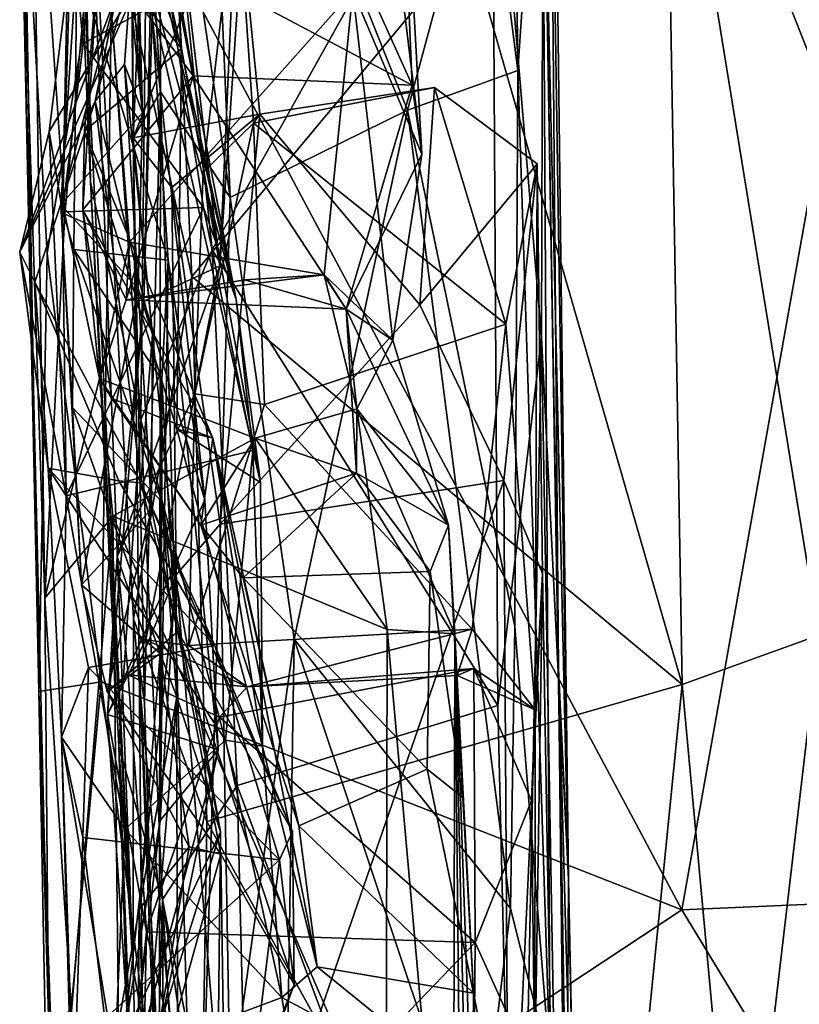
# Model space of a CAD drawing. Units: metres. Extents: x -28.9 to -20.9, y -10.5 to 25.7.
# Drawn here: x -28.4 to -27.7, y 16.1 to 17.1 of the extents above; entities that cross this region are included whole.
import ezdxf

# ---------------------------------------------------------------- set-up
doc = ezdxf.new("R2010")
doc.units = ezdxf.units.M

msp = doc.modelspace()

# ---------------------------------------------------------------- linework, layer by layer
at = {"layer": '1'}
for points in [[(-27.896992, 16.21798, 4.163646), (-27.922449, 17.315937, 4.272073), (-27.919094, 18.009479, 4.19234)], [(-27.896992, 16.21798, 4.163646), (-27.919094, 18.009479, 4.19234), (-27.915349, 17.411992, 3.921265)], [(-28.315863, 17.364415, 2.809472), (-28.333314, 16.960925, 2.853022), (-28.340864, 17.789774, 2.886479)], [(-28.340864, 17.789774, 2.886479), (-28.333314, 16.960925, 2.853022), (-28.334829, 17.497519, 3.177971)], [(-27.956429, 17.790564, 3.286799), (-27.979848, 17.279029, 3.284105), (-27.947746, 17.028309, 3.313777)], [(-27.956429, 17.790564, 3.286799), (-27.947746, 17.028309, 3.313777), (-27.92343, 17.384988, 3.419665)], [(-28.316125, 17.693384, 4.788435), (-28.377679, 17.288311, 4.747688), (-28.274536, 16.821918, 4.76249)], [(-28.274536, 16.821918, 4.76249), (-27.996486, 17.155453, 4.781629), (-28.316125, 17.693384, 4.788435)], [(-28.113222, 17.107763, -1.546063), (-28.044069, 16.944616, -1.503684), (-28.12414, 17.603889, -1.483777)], [(-28.044069, 16.944616, -1.503684), (-28.073195, 17.477538, -1.443652), (-28.12414, 17.603889, -1.483777)], [(-28.388381, 17.549835, 4.399274), (-28.375842, 16.916719, 4.433196), (-28.393709, 17.339327, 4.656892)], [(-28.388381, 17.549835, 4.399274), (-28.316734, 17.451688, 4.338416), (-28.325573, 16.678435, 4.323908)], [(-28.375842, 16.916719, 4.433196), (-28.388381, 17.549835, 4.399274), (-28.325573, 16.678435, 4.323908)], [(-28.334829, 17.497519, 3.177971), (-28.305799, 17.00711, 3.221541), (-28.306913, 17.389672, 3.258641)], [(-28.334829, 17.497519, 3.177971), (-28.333314, 16.960925, 2.853022), (-28.305799, 17.00711, 3.221541)], [(-28.235903, 16.901035, 3.266807), (-28.261624, 17.497149, 3.287231), (-28.306913, 17.389672, 3.258641)], [(-28.05833, 16.988729, 3.282501), (-27.979848, 17.279029, 3.284105), (-28.261624, 17.497149, 3.287231)], [(-28.235903, 16.901035, 3.266807), (-28.05833, 16.988729, 3.282501), (-28.261624, 17.497149, 3.287231)], [(-28.073195, 17.477538, -1.443652), (-28.053693, 17.013801, -1.410306), (-28.149868, 17.227102, -1.388928)], [(-28.044069, 16.944616, -1.503684), (-28.053693, 17.013801, -1.410306), (-28.073195, 17.477538, -1.443652)], [(-28.325573, 16.678435, 4.323908), (-28.316734, 17.451688, 4.338416), (-28.254051, 16.848612, 4.306427)], [(-27.973545, 17.350919, 4.316987), (-28.254051, 16.848612, 4.306427), (-28.316734, 17.451688, 4.338416)], [(-28.367606, 17.149931, -1.227126), (-28.284844, 17.050593, -0.912442), (-28.305277, 17.425734, -1.090932)], [(-28.284844, 17.050593, -0.912442), (-28.337948, 17.199407, -0.830244), (-28.305277, 17.425734, -1.090932)], [(-27.800336, 17.409973, 4.757997), (-27.996486, 17.155453, 4.781629), (-27.782997, 16.413522, 4.727945)], [(-27.906994, 16.429018, 3.751308), (-27.915349, 17.411992, 3.921265), (-27.92343, 17.384988, 3.419665)], [(-27.896992, 16.21798, 4.163646), (-27.915349, 17.411992, 3.921265), (-27.906994, 16.429018, 3.751308)], [(-27.800336, 17.409973, 4.757997), (-27.646183, 16.46282, 4.753174), (-27.570654, 16.828376, 4.783757)], [(-27.800336, 17.409973, 4.757997), (-27.570654, 16.828376, 4.783757), (-27.594696, 17.329735, 4.782996)], [(-27.800336, 17.409973, 4.757997), (-27.782997, 16.413522, 4.727945), (-27.646183, 16.46282, 4.753174)], [(-28.367349, 17.39073, -0.666267), (-28.230059, 16.798942, -0.503642), (-28.296601, 17.102667, -0.475349)], [(-28.230059, 16.798942, -0.503642), (-28.367349, 17.39073, -0.666267), (-28.343394, 17.384532, -0.771633)], [(-28.235903, 16.901035, 3.266807), (-28.306913, 17.389672, 3.258641), (-28.305799, 17.00711, 3.221541)], [(-28.337948, 17.199407, -0.830244), (-28.230059, 16.798942, -0.503642), (-28.343394, 17.384532, -0.771633)], [(-27.947746, 17.028309, 3.313777), (-27.915517, 16.031455, 3.255148), (-27.92343, 17.384988, 3.419665)], [(-27.92343, 17.384988, 3.419665), (-27.898421, 15.896851, 3.463019), (-27.906994, 16.429018, 3.751308)], [(-27.915517, 16.031455, 3.255148), (-27.898421, 15.896851, 3.463019), (-27.92343, 17.384988, 3.419665)], [(-28.314043, 17.083233, 2.060155), (-28.322608, 16.797361, 2.171301), (-28.309737, 17.37308, 2.37339)], [(-28.322608, 16.797361, 2.171301), (-28.246454, 16.832815, 2.37075), (-28.309737, 17.37308, 2.37339)], [(-28.246454, 16.832815, 2.37075), (-28.2206, 17.213006, 2.495782), (-28.309737, 17.37308, 2.37339)], [(-28.421787, 16.499869, -1.60572), (-28.434786, 17.362469, -1.5817), (-28.445304, 17.225291, -1.82559)], [(-28.421787, 16.499869, -1.60572), (-28.40162, 16.884511, -1.556926), (-28.434786, 17.362469, -1.5817)], [(-28.40162, 16.884511, -1.556926), (-28.367862, 17.250269, -1.519668), (-28.434786, 17.362469, -1.5817)], [(-28.22938, 17.219328, 2.72482), (-28.333314, 16.960925, 2.853022), (-28.315863, 17.364415, 2.809472)], [(-27.973545, 17.350919, 4.316987), (-27.967703, 16.392412, 4.255731), (-28.254051, 16.848612, 4.306427)], [(-27.924123, 16.761412, 4.265536), (-27.973545, 17.350919, 4.316987), (-27.922449, 17.315937, 4.272073)], [(-27.973545, 17.350919, 4.316987), (-27.924123, 16.761412, 4.265536), (-27.967703, 16.392412, 4.255731)], [(-28.393709, 17.339327, 4.656892), (-28.333279, 16.1288, 4.625471), (-28.377679, 17.288311, 4.747688)], [(-28.375842, 16.916719, 4.433196), (-28.333279, 16.1288, 4.625471), (-28.393709, 17.339327, 4.656892)], [(-28.348957, 17.316754, 1.623146), (-28.338835, 17.318047, 1.258454), (-28.323759, 16.986042, 1.390974)], [(-28.348957, 17.316754, 1.623146), (-28.323759, 16.986042, 1.390974), (-28.340024, 17.142263, 1.67366)], [(-28.323759, 16.986042, 1.390974), (-28.338835, 17.318047, 1.258454), (-28.329764, 17.202229, 0.8784)], [(-27.924123, 16.761412, 4.265536), (-27.922449, 17.315937, 4.272073), (-27.896992, 16.21798, 4.163646)], [(-28.377679, 17.288311, 4.747688), (-28.333279, 16.1288, 4.625471), (-28.332962, 16.479241, 4.706847)], [(-28.274536, 16.821918, 4.76249), (-28.377679, 17.288311, 4.747688), (-28.332962, 16.479241, 4.706847)], [(-28.05833, 16.988729, 3.282501), (-27.947746, 17.028309, 3.313777), (-27.979848, 17.279029, 3.284105)], [(-28.442351, 17.24762, -2.040568), (-28.352417, 17.255205, -2.11891), (-28.419337, 16.845116, -2.095011)], [(-28.419337, 16.845116, -2.095011), (-28.352417, 17.255205, -2.11891), (-28.365195, 16.416195, -2.111428)], [(-28.367862, 17.250269, -1.519668), (-28.40162, 16.884511, -1.556926), (-28.336783, 16.856466, -1.532453)], [(-28.336783, 16.856466, -1.532453), (-28.113222, 17.107763, -1.546063), (-28.367862, 17.250269, -1.519668)], [(-27.783442, 16.187656, -2.1275), (-28.365195, 16.416195, -2.111428), (-28.352417, 17.255205, -2.11891)], [(-28.352417, 17.255205, -2.11891), (-27.620932, 17.098656, -2.128739), (-27.783442, 16.187656, -2.1275)], [(-28.445304, 17.225291, -1.82559), (-28.442351, 17.24762, -2.040568), (-28.427762, 16.406324, -2.041556)], [(-28.427762, 16.406324, -2.041556), (-28.442351, 17.24762, -2.040568), (-28.419337, 16.845116, -2.095011)], [(-28.445304, 17.225291, -1.82559), (-28.427762, 16.406324, -2.041556), (-28.418049, 16.081555, -1.719917)], [(-28.418049, 16.081555, -1.719917), (-28.421787, 16.499869, -1.60572), (-28.445304, 17.225291, -1.82559)], [(-28.053693, 17.013801, -1.410306), (-28.292999, 17.140685, -1.330636), (-28.149868, 17.227102, -1.388928)], [(-28.333314, 16.960925, 2.853022), (-28.22938, 17.219328, 2.72482), (-28.206156, 16.984662, 2.76854)], [(-28.262874, 16.926584, 2.598746), (-28.212724, 16.975758, 2.703801), (-28.22938, 17.219328, 2.72482)], [(-28.22938, 17.219328, 2.72482), (-28.246454, 16.832815, 2.37075), (-28.262874, 16.926584, 2.598746)], [(-28.2206, 17.213006, 2.495782), (-28.246454, 16.832815, 2.37075), (-28.22938, 17.219328, 2.72482)], [(-28.22938, 17.219328, 2.72482), (-28.212724, 16.975758, 2.703801), (-28.206156, 16.984662, 2.76854)], [(-28.396418, 17.136455, -0.232596), (-28.397193, 17.203949, -0.341315), (-28.403788, 16.886809, -0.239817)], [(-28.397193, 17.203949, -0.341315), (-28.383218, 17.0556, -0.360213), (-28.403788, 16.886809, -0.239817)], [(-28.397193, 17.203949, -0.341315), (-28.296601, 17.102667, -0.475349), (-28.383218, 17.0556, -0.360213)], [(-28.329764, 17.202229, 0.8784), (-28.319424, 17.185696, 0.440408), (-28.371145, 16.997574, 0.60962)], [(-28.329764, 17.202229, 0.8784), (-28.371145, 16.997574, 0.60962), (-28.341898, 17.034321, 0.903392)], [(-28.323759, 16.986042, 1.390974), (-28.329764, 17.202229, 0.8784), (-28.341898, 17.034321, 0.903392)], [(-28.205607, 16.615883, -0.685576), (-28.337948, 17.199407, -0.830244), (-28.284844, 17.050593, -0.912442)], [(-28.337948, 17.199407, -0.830244), (-28.205607, 16.615883, -0.685576), (-28.230059, 16.798942, -0.503642)], [(-28.371145, 16.997574, 0.60962), (-28.319424, 17.185696, 0.440408), (-28.44684, 16.846404, -0.073614)], [(-28.319424, 17.185696, 0.440408), (-28.327892, 17.117234, 0.088762), (-28.44684, 16.846404, -0.073614)], [(-28.274536, 16.821918, 4.76249), (-27.782997, 16.413522, 4.727945), (-27.996486, 17.155453, 4.781629)], [(-28.340024, 17.142263, 1.67366), (-28.405671, 16.893812, 1.516678), (-28.38965, 17.138938, 1.942622)], [(-28.323759, 16.986042, 1.390974), (-28.405671, 16.893812, 1.516678), (-28.340024, 17.142263, 1.67366)], [(-28.367606, 17.149931, -1.227126), (-28.272894, 17.023079, -1.368875), (-28.383697, 16.888845, -1.396289)], [(-28.367606, 17.149931, -1.227126), (-28.383697, 16.888845, -1.396289), (-28.381946, 16.967603, -1.200259)], [(-28.381946, 16.967603, -1.200259), (-28.284844, 17.050593, -0.912442), (-28.367606, 17.149931, -1.227126)], [(-28.272894, 17.023079, -1.368875), (-28.367606, 17.149931, -1.227126), (-28.292999, 17.140685, -1.330636)], [(-28.417465, 16.967251, -0.173475), (-28.396418, 17.136455, -0.232596), (-28.403788, 16.886809, -0.239817)], [(-28.327892, 17.117234, 0.088762), (-28.396418, 17.136455, -0.232596), (-28.417465, 16.967251, -0.173475)], [(-28.38965, 17.138938, 1.942622), (-28.405671, 16.893812, 1.516678), (-28.392757, 16.849205, 1.602754)], [(-28.38965, 17.138938, 1.942622), (-28.392757, 16.849205, 1.602754), (-28.298099, 16.838552, 1.764466)], [(-28.314043, 17.083233, 2.060155), (-28.38965, 17.138938, 1.942622), (-28.298099, 16.838552, 1.764466)], [(-28.272894, 17.023079, -1.368875), (-28.292999, 17.140685, -1.330636), (-28.053693, 17.013801, -1.410306)], [(-28.417465, 16.967251, -0.173475), (-28.44684, 16.846404, -0.073614), (-28.327892, 17.117234, 0.088762)], [(-28.26265, 16.891189, -0.381508), (-28.383218, 17.0556, -0.360213), (-28.296601, 17.102667, -0.475349)], [(-28.141744, 16.823651, -1.541158), (-28.113222, 17.107763, -1.546063), (-28.336783, 16.856466, -1.532453)], [(-28.230059, 16.798942, -0.503642), (-28.26265, 16.891189, -0.381508), (-28.296601, 17.102667, -0.475349)], [(-28.072877, 16.758317, -1.522302), (-28.113222, 17.107763, -1.546063), (-28.141744, 16.823651, -1.541158)], [(-28.072877, 16.758317, -1.522302), (-28.044069, 16.944616, -1.503684), (-28.113222, 17.107763, -1.546063)], [(-27.620932, 17.098656, -2.128739), (-23.863541, 16.358412, -2.158755), (-27.783442, 16.187656, -2.1275)], [(-28.314043, 17.083233, 2.060155), (-28.261204, 16.598488, 1.848263), (-28.322608, 16.797361, 2.171301)], [(-28.298099, 16.838552, 1.764466), (-28.261204, 16.598488, 1.848263), (-28.314043, 17.083233, 2.060155)], [(-28.26265, 16.891189, -0.381508), (-28.403788, 16.886809, -0.239817), (-28.383218, 17.0556, -0.360213)], [(-28.284844, 17.050593, -0.912442), (-28.381946, 16.967603, -1.200259), (-28.289492, 16.669192, -0.942154)], [(-28.289492, 16.669192, -0.942154), (-28.205607, 16.615883, -0.685576), (-28.284844, 17.050593, -0.912442)], [(-28.341898, 17.034321, 0.903392), (-28.371145, 16.997574, 0.60962), (-28.313757, 16.763999, 0.616081)], [(-28.328189, 16.810002, 1.028325), (-28.323759, 16.986042, 1.390974), (-28.341898, 17.034321, 0.903392)], [(-28.328189, 16.810002, 1.028325), (-28.341898, 17.034321, 0.903392), (-28.313757, 16.763999, 0.616081)], [(-28.383697, 16.888845, -1.396289), (-28.272894, 17.023079, -1.368875), (-28.340064, 16.798827, -1.479301)], [(-28.272894, 17.023079, -1.368875), (-28.11971, 16.789233, -1.499055), (-28.340064, 16.798827, -1.479301)], [(-28.272894, 17.023079, -1.368875), (-28.053693, 17.013801, -1.410306), (-28.11971, 16.789233, -1.499055)], [(-27.950844, 16.471632, 3.250264), (-27.947746, 17.028309, 3.313777), (-28.05833, 16.988729, 3.282501)], [(-27.950844, 16.471632, 3.250264), (-27.915517, 16.031455, 3.255148), (-27.947746, 17.028309, 3.313777)], [(-28.053693, 17.013801, -1.410306), (-28.044069, 16.944616, -1.503684), (-28.11971, 16.789233, -1.499055)], [(-28.305799, 17.00711, 3.221541), (-28.333314, 16.960925, 2.853022), (-28.321679, 16.395183, 3.042708)], [(-28.321679, 16.395183, 3.042708), (-28.307091, 15.920367, 3.107471), (-28.305799, 17.00711, 3.221541)], [(-28.307091, 15.920367, 3.107471), (-28.27001, 15.756749, 3.15721), (-28.305799, 17.00711, 3.221541)], [(-28.27001, 15.756749, 3.15721), (-28.235903, 16.901035, 3.266807), (-28.305799, 17.00711, 3.221541)], [(-28.031258, 17.011308, 2.743273), (-28.212724, 16.975758, 2.703801), (-27.959735, 16.774265, 2.574879)], [(-28.212724, 16.975758, 2.703801), (-28.031258, 17.011308, 2.743273), (-28.206156, 16.984662, 2.76854)], [(-28.031258, 17.011308, 2.743273), (-28.045945, 16.793827, 2.792667), (-28.206156, 16.984662, 2.76854)], [(-28.045945, 16.793827, 2.792667), (-28.031258, 17.011308, 2.743273), (-27.928564, 16.93506, 2.739771)], [(-27.959735, 16.774265, 2.574879), (-27.928564, 16.93506, 2.739771), (-28.031258, 17.011308, 2.743273)], [(-28.431814, 16.816375, 0.073515), (-28.371145, 16.997574, 0.60962), (-28.44684, 16.846404, -0.073614)], [(-28.431814, 16.816375, 0.073515), (-28.325523, 16.615239, 0.098351), (-28.371145, 16.997574, 0.60962)], [(-28.313757, 16.763999, 0.616081), (-28.371145, 16.997574, 0.60962), (-28.325523, 16.615239, 0.098351)], [(-28.328189, 16.810002, 1.028325), (-28.405671, 16.893812, 1.516678), (-28.323759, 16.986042, 1.390974)], [(-28.206156, 16.984662, 2.76854), (-28.294357, 16.91108, 2.798608), (-28.333314, 16.960925, 2.853022)], [(-28.206156, 16.984662, 2.76854), (-28.24616, 16.573842, 2.790846), (-28.294357, 16.91108, 2.798608)], [(-28.24616, 16.573842, 2.790846), (-28.206156, 16.984662, 2.76854), (-28.045945, 16.793827, 2.792667)], [(-28.235903, 16.901035, 3.266807), (-28.171744, 16.4587, 3.242948), (-28.05833, 16.988729, 3.282501)], [(-28.05833, 16.988729, 3.282501), (-28.171744, 16.4587, 3.242948), (-27.955157, 16.188948, 3.222197)], [(-27.950844, 16.471632, 3.250264), (-28.05833, 16.988729, 3.282501), (-27.955157, 16.188948, 3.222197)], [(-28.262874, 16.926584, 2.598746), (-28.271522, 16.704462, 2.450693), (-28.212724, 16.975758, 2.703801)], [(-28.201712, 16.693945, 2.497806), (-28.212724, 16.975758, 2.703801), (-28.271522, 16.704462, 2.450693)], [(-27.959735, 16.774265, 2.574879), (-28.212724, 16.975758, 2.703801), (-28.201712, 16.693945, 2.497806)], [(-28.417465, 16.967251, -0.173475), (-28.400133, 16.602492, -0.412039), (-28.44684, 16.846404, -0.073614)], [(-28.417465, 16.967251, -0.173475), (-28.403788, 16.886809, -0.239817), (-28.400133, 16.602492, -0.412039)], [(-28.381946, 16.967603, -1.200259), (-28.383697, 16.888845, -1.396289), (-28.25319, 16.659997, -1.119018)], [(-28.381946, 16.967603, -1.200259), (-28.25319, 16.659997, -1.119018), (-28.289492, 16.669192, -0.942154)], [(-28.290231, 16.523208, 2.80366), (-28.333314, 16.960925, 2.853022), (-28.294357, 16.91108, 2.798608)], [(-28.32711, 16.434464, 2.871087), (-28.333314, 16.960925, 2.853022), (-28.290231, 16.523208, 2.80366)], [(-28.321679, 16.395183, 3.042708), (-28.333314, 16.960925, 2.853022), (-28.32711, 16.434464, 2.871087)], [(-28.072877, 16.758317, -1.522302), (-28.11971, 16.789233, -1.499055), (-28.044069, 16.944616, -1.503684)], [(-27.96189, 16.617724, 2.787886), (-28.045945, 16.793827, 2.792667), (-27.928564, 16.93506, 2.739771)], [(-27.928564, 16.93506, 2.739771), (-27.923145, 16.524436, 2.737811), (-27.96189, 16.617724, 2.787886)], [(-27.93037, 16.388013, 2.427319), (-27.928564, 16.93506, 2.739771), (-27.959735, 16.774265, 2.574879)], [(-27.93037, 16.388013, 2.427319), (-27.923145, 16.524436, 2.737811), (-27.928564, 16.93506, 2.739771)], [(-28.271522, 16.704462, 2.450693), (-28.262874, 16.926584, 2.598746), (-28.246454, 16.832815, 2.37075)], [(-28.347502, 16.351216, 4.385298), (-28.375842, 16.916719, 4.433196), (-28.325573, 16.678435, 4.323908)], [(-28.347502, 16.351216, 4.385298), (-28.333279, 16.1288, 4.625471), (-28.375842, 16.916719, 4.433196)], [(-28.24616, 16.573842, 2.790846), (-28.290231, 16.523208, 2.80366), (-28.294357, 16.91108, 2.798608)], [(-28.27001, 15.756749, 3.15721), (-28.171744, 16.4587, 3.242948), (-28.235903, 16.901035, 3.266807)], [(-28.393819, 16.690787, 1.204295), (-28.392757, 16.849205, 1.602754), (-28.405671, 16.893812, 1.516678)], [(-28.385046, 16.513295, 0.602726), (-28.393819, 16.690787, 1.204295), (-28.405671, 16.893812, 1.516678)], [(-28.405671, 16.893812, 1.516678), (-28.328189, 16.810002, 1.028325), (-28.385046, 16.513295, 0.602726)], [(-28.26265, 16.891189, -0.381508), (-28.400133, 16.602492, -0.412039), (-28.403788, 16.886809, -0.239817)], [(-28.213435, 16.647874, -0.558127), (-28.400133, 16.602492, -0.412039), (-28.26265, 16.891189, -0.381508)], [(-28.25319, 16.659997, -1.119018), (-28.383697, 16.888845, -1.396289), (-28.354502, 16.699905, -1.368406)], [(-28.366892, 16.719854, -1.505498), (-28.354502, 16.699905, -1.368406), (-28.383697, 16.888845, -1.396289)], [(-28.366892, 16.719854, -1.505498), (-28.383697, 16.888845, -1.396289), (-28.340064, 16.798827, -1.479301)], [(-28.230059, 16.798942, -0.503642), (-28.213435, 16.647874, -0.558127), (-28.26265, 16.891189, -0.381508)], [(-28.366892, 16.719854, -1.505498), (-28.40162, 16.884511, -1.556926), (-28.421787, 16.499869, -1.60572)], [(-28.40162, 16.884511, -1.556926), (-28.366892, 16.719854, -1.505498), (-28.336783, 16.856466, -1.532453)], [(-28.336783, 16.856466, -1.532453), (-28.366892, 16.719854, -1.505498), (-28.340064, 16.798827, -1.479301)], [(-28.336783, 16.856466, -1.532453), (-28.340064, 16.798827, -1.479301), (-28.141744, 16.823651, -1.541158)], [(-28.41821, 16.629978, -0.234451), (-28.431814, 16.816375, 0.073515), (-28.44684, 16.846404, -0.073614)], [(-28.41821, 16.629978, -0.234451), (-28.44684, 16.846404, -0.073614), (-28.400133, 16.602492, -0.412039)], [(-28.393819, 16.690787, 1.204295), (-28.30446, 16.596479, 1.262519), (-28.392757, 16.849205, 1.602754)], [(-28.30446, 16.596479, 1.262519), (-28.304305, 16.718662, 1.582535), (-28.392757, 16.849205, 1.602754)], [(-28.392757, 16.849205, 1.602754), (-28.304305, 16.718662, 1.582535), (-28.298099, 16.838552, 1.764466)], [(-28.228822, 16.312312, 4.265965), (-28.325573, 16.678435, 4.323908), (-28.254051, 16.848612, 4.306427)], [(-27.967703, 16.392412, 4.255731), (-28.228822, 16.312312, 4.265965), (-28.254051, 16.848612, 4.306427)], [(-28.365195, 16.416195, -2.111428), (-28.427762, 16.406324, -2.041556), (-28.419337, 16.845116, -2.095011)], [(-28.298099, 16.838552, 1.764466), (-28.304305, 16.718662, 1.582535), (-28.306163, 16.277163, 1.552203)], [(-28.306163, 16.277163, 1.552203), (-28.248011, 16.347802, 1.731247), (-28.298099, 16.838552, 1.764466)], [(-28.248011, 16.347802, 1.731247), (-28.261204, 16.598488, 1.848263), (-28.298099, 16.838552, 1.764466)], [(-28.322608, 16.797361, 2.171301), (-28.349253, 16.541667, 2.218452), (-28.246454, 16.832815, 2.37075)], [(-28.349253, 16.541667, 2.218452), (-28.271522, 16.704462, 2.450693), (-28.246454, 16.832815, 2.37075)], [(-28.431814, 16.816375, 0.073515), (-28.347614, 16.617245, -0.052702), (-28.325523, 16.615239, 0.098351)], [(-28.41821, 16.629978, -0.234451), (-28.347614, 16.617245, -0.052702), (-28.431814, 16.816375, 0.073515)], [(-28.340064, 16.798827, -1.479301), (-28.221153, 16.818772, -1.490454), (-28.141744, 16.823651, -1.541158)], [(-28.221153, 16.818772, -1.490454), (-28.340064, 16.798827, -1.479301), (-28.11971, 16.789233, -1.499055)], [(-28.332962, 16.479241, 4.706847), (-28.259497, 16.276151, 4.731724), (-28.274536, 16.821918, 4.76249)], [(-28.274536, 16.821918, 4.76249), (-28.259497, 16.276151, 4.731724), (-27.782997, 16.413522, 4.727945)], [(-28.11971, 16.789233, -1.499055), (-28.141744, 16.823651, -1.541158), (-28.221153, 16.818772, -1.490454)], [(-28.10924, 16.689487, -1.513451), (-28.072877, 16.758317, -1.522302), (-28.141744, 16.823651, -1.541158)], [(-28.10924, 16.689487, -1.513451), (-28.141744, 16.823651, -1.541158), (-28.11971, 16.789233, -1.499055)], [(-28.314749, 16.588994, 0.479665), (-28.385046, 16.513295, 0.602726), (-28.328189, 16.810002, 1.028325)], [(-28.328189, 16.810002, 1.028325), (-28.313757, 16.763999, 0.616081), (-28.314749, 16.588994, 0.479665)], [(-28.261204, 16.598488, 1.848263), (-28.358944, 16.383255, 2.04436), (-28.322608, 16.797361, 2.171301)], [(-28.358944, 16.383255, 2.04436), (-28.349253, 16.541667, 2.218452), (-28.322608, 16.797361, 2.171301)], [(-28.205607, 16.615883, -0.685576), (-28.213435, 16.647874, -0.558127), (-28.230059, 16.798942, -0.503642)], [(-28.24616, 16.573842, 2.790846), (-28.045945, 16.793827, 2.792667), (-27.96189, 16.617724, 2.787886)], [(-28.017232, 16.572814, -1.450217), (-28.10958, 16.625194, -1.407252), (-28.11971, 16.789233, -1.499055)], [(-28.072877, 16.758317, -1.522302), (-28.017232, 16.572814, -1.450217), (-28.11971, 16.789233, -1.499055)], [(-28.11971, 16.789233, -1.499055), (-28.10958, 16.625194, -1.407252), (-28.10924, 16.689487, -1.513451)], [(-28.201712, 16.693945, 2.497806), (-27.993382, 16.468918, 2.416201), (-27.959735, 16.774265, 2.574879)], [(-27.993382, 16.468918, 2.416201), (-27.93037, 16.388013, 2.427319), (-27.959735, 16.774265, 2.574879)], [(-28.314749, 16.588994, 0.479665), (-28.313757, 16.763999, 0.616081), (-28.325523, 16.615239, 0.098351)], [(-28.072877, 16.758317, -1.522302), (-28.10924, 16.689487, -1.513451), (-28.017232, 16.572814, -1.450217)], [(-27.947831, 15.556681, 4.158411), (-27.967703, 16.392412, 4.255731), (-27.924123, 16.761412, 4.265536)], [(-27.947831, 15.556681, 4.158411), (-27.924123, 16.761412, 4.265536), (-27.90146, 15.474558, 4.122644)], [(-27.90146, 15.474558, 4.122644), (-27.924123, 16.761412, 4.265536), (-27.896992, 16.21798, 4.163646)], [(-28.421787, 16.499869, -1.60572), (-28.353519, 16.582075, -1.550144), (-28.366892, 16.719854, -1.505498)], [(-28.211028, 16.660281, -1.52121), (-28.265395, 16.572854, -1.204942), (-28.366892, 16.719854, -1.505498)], [(-28.366892, 16.719854, -1.505498), (-28.353519, 16.582075, -1.550144), (-28.211028, 16.660281, -1.52121)], [(-28.354502, 16.699905, -1.368406), (-28.366892, 16.719854, -1.505498), (-28.265395, 16.572854, -1.204942)], [(-28.304305, 16.718662, 1.582535), (-28.292329, 16.494757, 1.429046), (-28.306163, 16.277163, 1.552203)], [(-28.304305, 16.718662, 1.582535), (-28.30446, 16.596479, 1.262519), (-28.292329, 16.494757, 1.429046)], [(-28.265395, 16.572854, -1.204942), (-28.25319, 16.659997, -1.119018), (-28.354502, 16.699905, -1.368406)], [(-28.349253, 16.541667, 2.218452), (-28.320578, 16.458014, 2.363618), (-28.271522, 16.704462, 2.450693)], [(-28.320578, 16.458014, 2.363618), (-28.277533, 16.452611, 2.39465), (-28.271522, 16.704462, 2.450693)], [(-28.277533, 16.452611, 2.39465), (-28.201712, 16.693945, 2.497806), (-28.271522, 16.704462, 2.450693)], [(-28.393819, 16.690787, 1.204295), (-28.305978, 16.444327, 0.751871), (-28.30446, 16.596479, 1.262519)], [(-28.393819, 16.690787, 1.204295), (-28.385046, 16.513295, 0.602726), (-28.305978, 16.444327, 0.751871)], [(-27.993382, 16.468918, 2.416201), (-28.201712, 16.693945, 2.497806), (-28.277533, 16.452611, 2.39465)], [(-28.10924, 16.689487, -1.513451), (-28.211028, 16.660281, -1.52121), (-28.078818, 16.468619, -1.571177)], [(-28.10924, 16.689487, -1.513451), (-28.10958, 16.625194, -1.407252), (-28.211028, 16.660281, -1.52121)], [(-28.011036, 16.464145, -1.517894), (-28.10924, 16.689487, -1.513451), (-28.078818, 16.468619, -1.571177)], [(-28.011036, 16.464145, -1.517894), (-28.017232, 16.572814, -1.450217), (-28.10924, 16.689487, -1.513451)], [(-28.303606, 16.197999, 4.284684), (-28.347502, 16.351216, 4.385298), (-28.325573, 16.678435, 4.323908)], [(-28.325573, 16.678435, 4.323908), (-28.228822, 16.312312, 4.265965), (-28.303606, 16.197999, 4.284684)], [(-28.289492, 16.669192, -0.942154), (-28.25319, 16.659997, -1.119018), (-28.203607, 16.351669, -0.689452)], [(-28.203607, 16.351669, -0.689452), (-28.205607, 16.615883, -0.685576), (-28.289492, 16.669192, -0.942154)], [(-28.353519, 16.582075, -1.550144), (-28.078818, 16.468619, -1.571177), (-28.211028, 16.660281, -1.52121)], [(-28.211028, 16.660281, -1.52121), (-28.10958, 16.625194, -1.407252), (-28.265395, 16.572854, -1.204942)], [(-28.25319, 16.659997, -1.119018), (-28.265395, 16.572854, -1.204942), (-28.167187, 16.271949, -0.937876)], [(-28.148739, 16.130474, -0.739736), (-28.203607, 16.351669, -0.689452), (-28.25319, 16.659997, -1.119018)], [(-28.25319, 16.659997, -1.119018), (-28.167187, 16.271949, -0.937876), (-28.148739, 16.130474, -0.739736)], [(-28.24078, 16.357488, -0.618885), (-28.400133, 16.602492, -0.412039), (-28.213435, 16.647874, -0.558127)], [(-28.203607, 16.351669, -0.689452), (-28.24078, 16.357488, -0.618885), (-28.213435, 16.647874, -0.558127)], [(-28.203607, 16.351669, -0.689452), (-28.213435, 16.647874, -0.558127), (-28.205607, 16.615883, -0.685576)], [(-28.40487, 16.360661, -0.451153), (-28.41821, 16.629978, -0.234451), (-28.400133, 16.602492, -0.412039)], [(-28.41821, 16.629978, -0.234451), (-28.251501, 16.452533, -0.211485), (-28.347614, 16.617245, -0.052702)], [(-28.378049, 16.430522, -0.328117), (-28.251501, 16.452533, -0.211485), (-28.41821, 16.629978, -0.234451)], [(-28.40487, 16.360661, -0.451153), (-28.378049, 16.430522, -0.328117), (-28.41821, 16.629978, -0.234451)], [(-28.222839, 16.520181, -1.195895), (-28.265395, 16.572854, -1.204942), (-28.10958, 16.625194, -1.407252)], [(-28.10958, 16.625194, -1.407252), (-28.035663, 16.526564, -1.284503), (-28.222839, 16.520181, -1.195895)], [(-28.10958, 16.625194, -1.407252), (-28.017232, 16.572814, -1.450217), (-28.035663, 16.526564, -1.284503)], [(-28.325523, 16.615239, 0.098351), (-28.347614, 16.617245, -0.052702), (-28.251501, 16.452533, -0.211485)], [(-28.288569, 16.466482, 0.214255), (-28.325523, 16.615239, 0.098351), (-28.173483, 16.266153, -0.209008)], [(-28.325523, 16.615239, 0.098351), (-28.288569, 16.466482, 0.214255), (-28.314749, 16.588994, 0.479665)], [(-28.173483, 16.266153, -0.209008), (-28.325523, 16.615239, 0.098351), (-28.251501, 16.452533, -0.211485)], [(-27.96189, 16.617724, 2.787886), (-28.232988, 15.83281, 2.717235), (-28.24616, 16.573842, 2.790846)], [(-27.96189, 16.617724, 2.787886), (-27.956944, 15.808623, 2.696489), (-28.232988, 15.83281, 2.717235)], [(-27.923145, 16.524436, 2.737811), (-27.956944, 15.808623, 2.696489), (-27.96189, 16.617724, 2.787886)], [(-28.400133, 16.602492, -0.412039), (-28.34145, 16.268634, -0.546861), (-28.40487, 16.360661, -0.451153)], [(-28.24078, 16.357488, -0.618885), (-28.34145, 16.268634, -0.546861), (-28.400133, 16.602492, -0.412039)], [(-28.385046, 16.513295, 0.602726), (-28.314749, 16.588994, 0.479665), (-28.359146, 16.40628, 0.36036)], [(-28.359146, 16.40628, 0.36036), (-28.314749, 16.588994, 0.479665), (-28.288569, 16.466482, 0.214255)], [(-28.261204, 16.598488, 1.848263), (-28.248011, 16.347802, 1.731247), (-28.358944, 16.383255, 2.04436)], [(-28.289463, 16.400973, 1.073702), (-28.30446, 16.596479, 1.262519), (-28.305978, 16.444327, 0.751871)], [(-28.292329, 16.494757, 1.429046), (-28.30446, 16.596479, 1.262519), (-28.245571, 16.265926, 1.126734)], [(-28.289463, 16.400973, 1.073702), (-28.245571, 16.265926, 1.126734), (-28.30446, 16.596479, 1.262519)], [(-28.353519, 16.582075, -1.550144), (-28.421787, 16.499869, -1.60572), (-28.394973, 16.086234, -1.604216)], [(-28.394973, 16.086234, -1.604216), (-28.346427, 15.950217, -1.57458), (-28.353519, 16.582075, -1.550144)], [(-28.079751, 15.950092, -1.584658), (-28.078818, 16.468619, -1.571177), (-28.353519, 16.582075, -1.550144)], [(-28.353519, 16.582075, -1.550144), (-28.346427, 15.950217, -1.57458), (-28.079751, 15.950092, -1.584658)], [(-28.24616, 16.573842, 2.790846), (-28.232988, 15.83281, 2.717235), (-28.290231, 16.523208, 2.80366)], [(-28.265395, 16.572854, -1.204942), (-28.222839, 16.520181, -1.195895), (-28.167187, 16.271949, -0.937876)], [(-28.017232, 16.572814, -1.450217), (-28.002785, 16.300274, -1.172306), (-28.035663, 16.526564, -1.284503)], [(-28.017232, 16.572814, -1.450217), (-28.011036, 16.464145, -1.517894), (-28.002785, 16.300274, -1.172306)], [(-28.33829, 16.422983, 2.113687), (-28.349253, 16.541667, 2.218452), (-28.358944, 16.383255, 2.04436)], [(-28.320578, 16.458014, 2.363618), (-28.349253, 16.541667, 2.218452), (-28.33829, 16.422983, 2.113687)], [(-28.287018, 15.588058, 2.709346), (-28.32711, 16.434464, 2.871087), (-28.290231, 16.523208, 2.80366)], [(-28.290231, 16.523208, 2.80366), (-28.232988, 15.83281, 2.717235), (-28.287018, 15.588058, 2.709346)], [(-28.035663, 16.526564, -1.284503), (-28.038616, 16.328434, -1.112744), (-28.222839, 16.520181, -1.195895)], [(-28.038616, 16.328434, -1.112744), (-28.167187, 16.271949, -0.937876), (-28.222839, 16.520181, -1.195895)], [(-28.035663, 16.526564, -1.284503), (-28.002785, 16.300274, -1.172306), (-28.038616, 16.328434, -1.112744)], [(-27.905988, 15.544631, 2.612894), (-27.956944, 15.808623, 2.696489), (-27.923145, 16.524436, 2.737811)], [(-27.923145, 16.524436, 2.737811), (-27.93037, 16.388013, 2.427319), (-27.930783, 16.022325, 2.061867)], [(-27.923145, 16.524436, 2.737811), (-27.930783, 16.022325, 2.061867), (-27.905988, 15.544631, 2.612894)], [(-28.305978, 16.444327, 0.751871), (-28.385046, 16.513295, 0.602726), (-28.359146, 16.40628, 0.36036)], [(-28.394973, 16.086234, -1.604216), (-28.421787, 16.499869, -1.60572), (-28.418049, 16.081555, -1.719917)], [(-28.343107, 16.057067, 1.396168), (-28.306163, 16.277163, 1.552203), (-28.292329, 16.494757, 1.429046)], [(-28.292329, 16.494757, 1.429046), (-28.245571, 16.265926, 1.126734), (-28.343107, 16.057067, 1.396168)], [(-28.267293, 15.769407, 4.663444), (-28.332962, 16.479241, 4.706847), (-28.333279, 16.1288, 4.625471)], [(-28.259497, 16.276151, 4.731724), (-28.332962, 16.479241, 4.706847), (-28.267293, 15.769407, 4.663444)], [(-27.915517, 16.031455, 3.255148), (-27.950844, 16.471632, 3.250264), (-27.955157, 16.188948, 3.222197)], [(-28.359146, 16.40628, 0.36036), (-28.288569, 16.466482, 0.214255), (-28.245228, 16.243288, 0.094876)], [(-28.17192, 16.112795, -0.146327), (-28.245228, 16.243288, 0.094876), (-28.288569, 16.466482, 0.214255)], [(-28.173483, 16.266153, -0.209008), (-28.17192, 16.112795, -0.146327), (-28.288569, 16.466482, 0.214255)], [(-28.277533, 16.452611, 2.39465), (-28.218952, 16.411143, 2.310059), (-27.993382, 16.468918, 2.416201)], [(-27.993382, 16.468918, 2.416201), (-28.218952, 16.411143, 2.310059), (-28.008487, 16.422491, 2.341263)], [(-28.012413, 15.727493, -1.566731), (-28.078818, 16.468619, -1.571177), (-28.079751, 15.950092, -1.584658)], [(-28.012413, 15.727493, -1.566731), (-28.011036, 16.464145, -1.517894), (-28.078818, 16.468619, -1.571177)], [(-28.012413, 15.727493, -1.566731), (-27.999411, 15.354305, -1.54824), (-28.011036, 16.464145, -1.517894)], [(-28.011036, 16.464145, -1.517894), (-27.999411, 15.354305, -1.54824), (-27.988047, 15.438723, -1.298601)], [(-27.992256, 16.104157, -0.871187), (-28.011036, 16.464145, -1.517894), (-27.987952, 15.802457, -1.148172)], [(-27.988047, 15.438723, -1.298601), (-27.987952, 15.802457, -1.148172), (-28.011036, 16.464145, -1.517894)], [(-28.011036, 16.464145, -1.517894), (-27.992256, 16.104157, -0.871187), (-28.002785, 16.300274, -1.172306)], [(-27.993382, 16.468918, 2.416201), (-28.008487, 16.422491, 2.341263), (-27.93037, 16.388013, 2.427319)], [(-27.782997, 16.413522, 4.727945), (-27.725231, 15.78736, 4.661015), (-27.646183, 16.46282, 4.753174)], [(-27.725231, 15.78736, 4.661015), (-27.407117, 15.991436, 4.692856), (-27.646183, 16.46282, 4.753174)], [(-28.186691, 16.237687, -0.260787), (-28.251501, 16.452533, -0.211485), (-28.378049, 16.430522, -0.328117)], [(-28.218952, 16.411143, 2.310059), (-28.320578, 16.458014, 2.363618), (-28.33829, 16.422983, 2.113687)], [(-28.218952, 16.411143, 2.310059), (-28.277533, 16.452611, 2.39465), (-28.320578, 16.458014, 2.363618)], [(-28.171744, 16.4587, 3.242948), (-28.27001, 15.756749, 3.15721), (-28.184522, 15.675774, 3.172369)], [(-28.186691, 16.237687, -0.260787), (-28.173483, 16.266153, -0.209008), (-28.251501, 16.452533, -0.211485)], [(-28.184522, 15.675774, 3.172369), (-27.988508, 15.911323, 3.19728), (-28.171744, 16.4587, 3.242948)], [(-27.955157, 16.188948, 3.222197), (-28.171744, 16.4587, 3.242948), (-27.988508, 15.911323, 3.19728)], [(-28.305978, 16.444327, 0.751871), (-28.359146, 16.40628, 0.36036), (-28.277102, 16.250842, 0.294515)], [(-28.289463, 16.400973, 1.073702), (-28.305978, 16.444327, 0.751871), (-28.327254, 16.188432, 0.751713)], [(-28.327254, 16.188432, 0.751713), (-28.305978, 16.444327, 0.751871), (-28.277102, 16.250842, 0.294515)], [(-28.32711, 16.434464, 2.871087), (-28.319927, 15.601316, 2.776081), (-28.307091, 15.920367, 3.107471)], [(-28.307091, 15.920367, 3.107471), (-28.321679, 16.395183, 3.042708), (-28.32711, 16.434464, 2.871087)], [(-28.319927, 15.601316, 2.776081), (-28.32711, 16.434464, 2.871087), (-28.287018, 15.588058, 2.709346)], [(-28.40487, 16.360661, -0.451153), (-28.383476, 16.26023, -0.366884), (-28.378049, 16.430522, -0.328117)], [(-28.378049, 16.430522, -0.328117), (-28.383476, 16.26023, -0.366884), (-28.186691, 16.237687, -0.260787)], [(-28.319664, 16.165622, 2.046607), (-28.33829, 16.422983, 2.113687), (-28.358944, 16.383255, 2.04436)], [(-28.218952, 16.411143, 2.310059), (-28.33829, 16.422983, 2.113687), (-28.246698, 16.380592, 2.135451)], [(-28.33829, 16.422983, 2.113687), (-28.319664, 16.165622, 2.046607), (-28.246698, 16.380592, 2.135451)], [(-27.991925, 16.42948, 2.164541), (-28.246698, 16.380592, 2.135451), (-27.990685, 16.154942, 2.081893)], [(-28.218952, 16.411143, 2.310059), (-28.246698, 16.380592, 2.135451), (-27.991925, 16.42948, 2.164541)], [(-28.218952, 16.411143, 2.310059), (-27.991925, 16.42948, 2.164541), (-28.008487, 16.422491, 2.341263)], [(-27.991925, 16.42948, 2.164541), (-27.93037, 16.388013, 2.427319), (-28.008487, 16.422491, 2.341263)], [(-27.933929, 16.297098, 2.198017), (-27.991925, 16.42948, 2.164541), (-27.990685, 16.154942, 2.081893)], [(-27.933929, 16.297098, 2.198017), (-27.93037, 16.388013, 2.427319), (-27.991925, 16.42948, 2.164541)], [(-27.883626, 15.578609, 3.927055), (-27.896992, 16.21798, 4.163646), (-27.906994, 16.429018, 3.751308)], [(-27.892493, 15.150302, 3.155276), (-27.883626, 15.578609, 3.927055), (-27.906994, 16.429018, 3.751308)], [(-27.892493, 15.150302, 3.155276), (-27.906994, 16.429018, 3.751308), (-27.898421, 15.896851, 3.463019)], [(-28.365195, 16.416195, -2.111428), (-28.4102, 15.924179, -2.082805), (-28.427762, 16.406324, -2.041556)], [(-28.365195, 16.416195, -2.111428), (-28.292816, 15.850968, -2.113692), (-28.4102, 15.924179, -2.082805)], [(-27.783442, 16.187656, -2.1275), (-28.292816, 15.850968, -2.113692), (-28.365195, 16.416195, -2.111428)], [(-27.782997, 16.413522, 4.727945), (-28.259497, 16.276151, 4.731724), (-27.867685, 15.566866, 4.63781)], [(-27.725231, 15.78736, 4.661015), (-27.782997, 16.413522, 4.727945), (-27.867685, 15.566866, 4.63781)], [(-28.405521, 15.252989, -1.974662), (-28.418049, 16.081555, -1.719917), (-28.427762, 16.406324, -2.041556)], [(-28.405521, 15.252989, -1.974662), (-28.427762, 16.406324, -2.041556), (-28.4102, 15.924179, -2.082805)], [(-28.245228, 16.243288, 0.094876), (-28.277102, 16.250842, 0.294515), (-28.359146, 16.40628, 0.36036)], [(-28.321021, 16.02519, 0.769916), (-28.289463, 16.400973, 1.073702), (-28.327254, 16.188432, 0.751713)], [(-28.321021, 16.02519, 0.769916), (-28.245571, 16.265926, 1.126734), (-28.289463, 16.400973, 1.073702)], [(-27.947831, 15.556681, 4.158411), (-28.228822, 16.312312, 4.265965), (-27.967703, 16.392412, 4.255731)], [(-28.358944, 16.383255, 2.04436), (-28.248011, 16.347802, 1.731247), (-28.334716, 16.020001, 1.808412)], [(-28.358944, 16.383255, 2.04436), (-28.334716, 16.020001, 1.808412), (-28.319664, 16.165622, 2.046607)], [(-27.933929, 16.297098, 2.198017), (-27.930783, 16.022325, 2.061867), (-27.93037, 16.388013, 2.427319)], [(-28.246698, 16.380592, 2.135451), (-28.319664, 16.165622, 2.046607), (-27.990685, 16.154942, 2.081893)], [(-28.383476, 16.26023, -0.366884), (-28.40487, 16.360661, -0.451153), (-28.393924, 15.966836, -0.305587)], [(-28.34145, 16.268634, -0.546861), (-28.351512, 16.037087, -0.524963), (-28.40487, 16.360661, -0.451153)], [(-28.385311, 15.764657, -0.335841), (-28.40487, 16.360661, -0.451153), (-28.351512, 16.037087, -0.524963)], [(-28.385311, 15.764657, -0.335841), (-28.393924, 15.966836, -0.305587), (-28.40487, 16.360661, -0.451153)], [(-28.24078, 16.357488, -0.618885), (-28.18419, 16.099851, -0.663179), (-28.34145, 16.268634, -0.546861)], [(-28.18419, 16.099851, -0.663179), (-28.24078, 16.357488, -0.618885), (-28.203607, 16.351669, -0.689452)], [(-27.783442, 16.187656, -2.1275), (-23.863541, 16.358412, -2.158755), (-27.298827, 15.39023, -2.130538)], [(-28.334716, 16.020001, 1.808412), (-28.248011, 16.347802, 1.731247), (-28.357776, 15.822632, 1.593001)], [(-28.248011, 16.347802, 1.731247), (-28.306163, 16.277163, 1.552203), (-28.357776, 15.822632, 1.593001)], [(-28.347502, 16.351216, 4.385298), (-28.303606, 16.197999, 4.284684), (-28.322313, 15.540298, 4.269751)], [(-28.320026, 15.631734, 4.565395), (-28.347502, 16.351216, 4.385298), (-28.322313, 15.540298, 4.269751)], [(-28.320026, 15.631734, 4.565395), (-28.333279, 16.1288, 4.625471), (-28.347502, 16.351216, 4.385298)], [(-28.18419, 16.099851, -0.663179), (-28.203607, 16.351669, -0.689452), (-28.148739, 16.130474, -0.739736)], [(-28.038616, 16.328434, -1.112744), (-27.992256, 16.104157, -0.871187), (-28.167187, 16.271949, -0.937876)], [(-28.038616, 16.328434, -1.112744), (-28.002785, 16.300274, -1.172306), (-27.992256, 16.104157, -0.871187)], [(-28.303606, 16.197999, 4.284684), (-28.228822, 16.312312, 4.265965), (-28.214867, 15.746549, 4.200863)], [(-28.228822, 16.312312, 4.265965), (-27.947831, 15.556681, 4.158411), (-28.214867, 15.746549, 4.200863)], [(-27.990685, 16.154942, 2.081893), (-27.930783, 16.022325, 2.061867), (-27.933929, 16.297098, 2.198017)], [(-28.343107, 16.057067, 1.396168), (-28.357776, 15.822632, 1.593001), (-28.306163, 16.277163, 1.552203)], [(-28.267293, 15.769407, 4.663444), (-27.867685, 15.566866, 4.63781), (-28.259497, 16.276151, 4.731724)], [(-28.34145, 16.268634, -0.546861), (-28.18419, 16.099851, -0.663179), (-28.351512, 16.037087, -0.524963)], [(-28.245571, 16.265926, 1.126734), (-28.248931, 15.959435, 0.912743), (-28.343107, 16.057067, 1.396168)], [(-28.248931, 15.959435, 0.912743), (-28.245571, 16.265926, 1.126734), (-28.321021, 16.02519, 0.769916)], [(-28.17192, 16.112795, -0.146327), (-28.173483, 16.266153, -0.209008), (-28.186691, 16.237687, -0.260787)], [(-27.992256, 16.104157, -0.871187), (-28.148739, 16.130474, -0.739736), (-28.167187, 16.271949, -0.937876)], [(-28.383476, 16.26023, -0.366884), (-28.393924, 15.966836, -0.305587), (-28.361492, 16.078632, -0.308877)], [(-28.186691, 16.237687, -0.260787), (-28.383476, 16.26023, -0.366884), (-28.361492, 16.078632, -0.308877)], [(-28.329288, 15.939283, 0.281486), (-28.327254, 16.188432, 0.751713), (-28.277102, 16.250842, 0.294515)], [(-28.329288, 15.939283, 0.281486), (-28.277102, 16.250842, 0.294515), (-28.245228, 16.243288, 0.094876)], [(-28.186691, 16.237687, -0.260787), (-28.361492, 16.078632, -0.308877), (-28.215774, 16.004224, -0.177415)], [(-28.329288, 15.939283, 0.281486), (-28.245228, 16.243288, 0.094876), (-28.240674, 15.924599, -0.021232)], [(-28.240674, 15.924599, -0.021232), (-28.245228, 16.243288, 0.094876), (-28.17192, 16.112795, -0.146327)], [(-28.215774, 16.004224, -0.177415), (-28.17192, 16.112795, -0.146327), (-28.186691, 16.237687, -0.260787)], [(-27.896992, 16.21798, 4.163646), (-27.870218, 14.838966, 3.99187), (-27.90146, 15.474558, 4.122644)], [(-27.883626, 15.578609, 3.927055), (-27.870218, 14.838966, 3.99187), (-27.896992, 16.21798, 4.163646)], [(-28.297495, 14.999414, 4.146022), (-28.322313, 15.540298, 4.269751), (-28.303606, 16.197999, 4.284684)], [(-28.214867, 15.746549, 4.200863), (-28.191424, 15.425358, 4.148426), (-28.303606, 16.197999, 4.284684)], [(-28.240335, 15.121867, 4.123877), (-28.303606, 16.197999, 4.284684), (-28.191424, 15.425358, 4.148426)], [(-28.240335, 15.121867, 4.123877), (-28.297495, 14.999414, 4.146022), (-28.303606, 16.197999, 4.284684)], [(-28.321021, 16.02519, 0.769916), (-28.327254, 16.188432, 0.751713), (-28.361865, 15.99658, 0.606306)], [(-28.329288, 15.939283, 0.281486), (-28.361865, 15.99658, 0.606306), (-28.327254, 16.188432, 0.751713)], [(-27.298827, 15.39023, -2.130538), (-28.292816, 15.850968, -2.113692), (-27.783442, 16.187656, -2.1275)], [(-27.988508, 15.911323, 3.19728), (-27.915517, 16.031455, 3.255148), (-27.955157, 16.188948, 3.222197)], [(-28.334716, 16.020001, 1.808412), (-28.325587, 15.903011, 1.778047), (-28.319664, 16.165622, 2.046607)], [(-28.319664, 16.165622, 2.046607), (-28.325587, 15.903011, 1.778047), (-28.252546, 15.882149, 1.811557)], [(-28.252546, 15.882149, 1.811557), (-27.990685, 16.154942, 2.081893), (-28.319664, 16.165622, 2.046607)], [(-28.252546, 15.882149, 1.811557), (-27.992891, 15.902892, 1.85439), (-27.990685, 16.154942, 2.081893)], [(-27.990685, 16.154942, 2.081893), (-27.992891, 15.902892, 1.85439), (-27.930783, 16.022325, 2.061867)], [(-28.333279, 16.1288, 4.625471), (-28.320026, 15.631734, 4.565395), (-28.267293, 15.769407, 4.663444)], [(-28.18419, 16.099851, -0.663179), (-28.148739, 16.130474, -0.739736), (-27.968597, 15.984361, -0.708096)], [(-27.968597, 15.984361, -0.708096), (-28.148739, 16.130474, -0.739736), (-27.992256, 16.104157, -0.871187)], [(-28.17192, 16.112795, -0.146327), (-28.215774, 16.004224, -0.177415), (-28.240674, 15.924599, -0.021232)], [(-28.146083, 15.874434, -0.653596), (-28.351512, 16.037087, -0.524963), (-28.18419, 16.099851, -0.663179)], [(-28.18419, 16.099851, -0.663179), (-27.968597, 15.984361, -0.708096), (-28.146083, 15.874434, -0.653596)], [(-27.99495, 15.823844, -1.002256), (-27.968597, 15.984361, -0.708096), (-27.992256, 16.104157, -0.871187)], [(-27.992256, 16.104157, -0.871187), (-27.987952, 15.802457, -1.148172), (-27.99495, 15.823844, -1.002256)]]:
    msp.add_3dface(points, dxfattribs=at)

doc.saveas('drawing.dxf')
